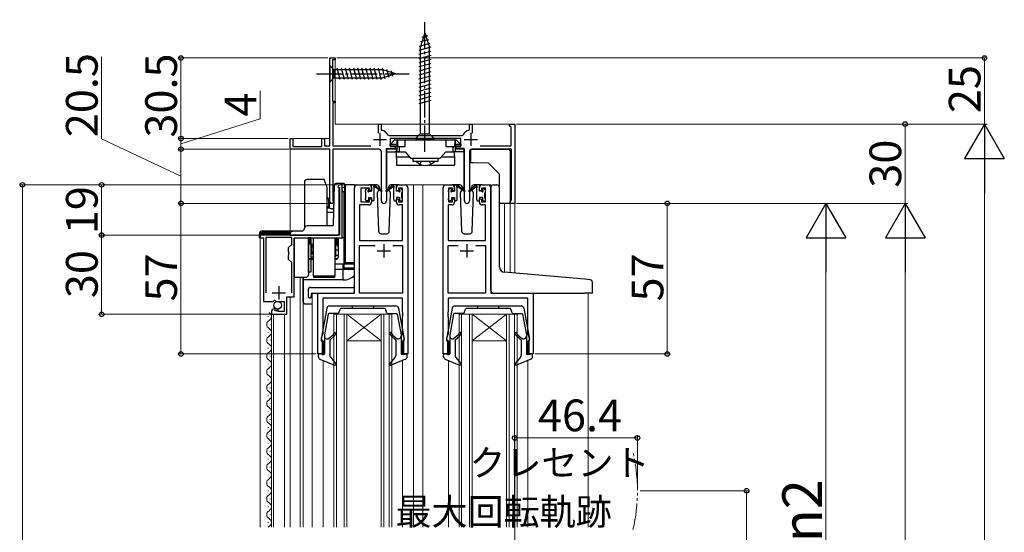
# Model space of a CAD drawing. Extents: x 0 to 1400, y 0 to 2101.
# Drawn here: x 688 to 1060, y 1343 to 1537 of the extents above; entities that cross this region are included whole.
import ezdxf

# ---------------------------------------------------------------- set-up
doc = ezdxf.new("R2010")
doc.units = 0
for name, pattern in [('YCENTER_1', [13, 10, -1, 1, -1]), ('YDIVIDE_1', [15, 10, -1, 1, -1, 1, -1]), ('YHIDDEN_1', [4, 3, -1])]:
    doc.linetypes.add(name, pattern=pattern)
for name, color, linetype, lineweight in [('YKK_11', 7, 'CONTINUOUS', 30), ('YKK_12', 2, 'CONTINUOUS', 13), ('YKK_13', 4, 'CONTINUOUS', 30), ('YKK_D', 6, 'CONTINUOUS', 13)]:
    doc.layers.add(name, color=color, linetype=linetype, lineweight=lineweight)
doc.styles.add('text-b', font='txt')

msp = doc.modelspace()

# ---------------------------------------------------------------- linework, layer by layer
at = {"layer": 'YKK_11', "linetype": 'ByBlock', "lineweight": -2, "ltscale": 0.5}
for p, q in [((805.06, 1489.1), (805.06, 1522.4)), ((805.06, 1522.4), (807.06, 1522.4)), ((807.06, 1521.7), (806.06, 1521.7)), ((806.06, 1521.7), (806.06, 1506.1)), ((807.06, 1522.4), (807.06, 1521.7)), ((806.06, 1506.1), (807.06, 1506.1)), ((807.06, 1505.4), (806.26, 1505.4)), ((806.26, 1505.4), (806.26, 1489.1)), ((807.06, 1506.1), (807.06, 1505.4)), ((823.56, 1493.99), (823.56, 1497.4)), ((823.56, 1497.4), (824.56, 1497.4)), ((824.56, 1497.4), (824.56, 1495.31)), ((824.56, 1495.31), (824.79, 1495.02)), ((857.72, 1495.02), (857.96, 1495.31)), ((857.96, 1495.31), (857.96, 1497.4)), ((857.96, 1497.4), (858.96, 1497.4)), ((858.96, 1497.4), (858.96, 1493.99)), ((873.06, 1496.8), (873.06, 1497.4)), ((873.06, 1497.4), (875.06, 1497.4)), ((873.36, 1496.5), (873.06, 1496.8)), ((873.66, 1496.2), (873.36, 1496.5)), ((873.66, 1489.1), (873.66, 1496.2)), ((875.06, 1497.4), (875.06, 1467.4)), ((790.06, 1487.9), (790.06, 1491.9)), ((790.06, 1491.9), (791.06, 1491.9)), ((791.06, 1491.9), (791.06, 1488.9)), ((802.06, 1488.9), (802.06, 1491.9)), ((802.06, 1491.9), (803.06, 1491.9)), ((803.06, 1491.9), (803.06, 1489.1)), ((827.14, 1493.25), (827.4, 1493.1)), ((827.4, 1493.1), (855.11, 1493.1)), ((854.66, 1491.9), (827.86, 1491.9)), ((827.86, 1491.9), (827.86, 1488.9)), ((854.66, 1488.9), (854.66, 1491.9)), ((855.11, 1493.1), (855.37, 1493.25)), ((805.06, 1487.9), (790.06, 1487.9)), ((791.06, 1488.9), (802.06, 1488.9)), ((803.06, 1489.1), (805.06, 1489.1)), ((805.06, 1468.1), (805.06, 1487.9)), ((806.26, 1489.1), (820.55, 1489.1)), ((823.61, 1487.9), (806.26, 1487.9)), ((806.26, 1487.9), (806.26, 1468.7)), ((824.61, 1468.35), (824.61, 1486.9)), ((829.86, 1487.9), (826.51, 1487.9)), ((826.51, 1487.9), (826.51, 1468.35)), ((827.86, 1488.9), (829.86, 1488.9)), ((829.86, 1488.9), (829.86, 1487.9)), ((852.66, 1487.9), (852.66, 1488.9)), ((852.66, 1488.9), (854.66, 1488.9)), ((856.01, 1487.9), (852.66, 1487.9)), ((856.01, 1468.35), (856.01, 1487.9)), ((857.91, 1486.9), (857.91, 1468.35)), ((873.86, 1487.9), (858.91, 1487.9)), ((861.97, 1489.1), (873.66, 1489.1)), ((873.86, 1468.69), (873.86, 1487.9)), ((808.16, 1473.6), (808.36, 1473.4)), ((808.36, 1473.4), (808.76, 1473.4)), ((808.76, 1473.4), (808.76, 1455.4)), ((809.76, 1474.4), (808.96, 1474.4)), ((809.76, 1454.4), (809.76, 1474.4)), ((814.36, 1433.4), (814.36, 1473.4)), ((815.36, 1474.4), (819.86, 1474.4)), ((820.06, 1473.2), (816.76, 1473.2)), ((816.76, 1473.2), (816.76, 1468)), ((820.06, 1472.1), (820.06, 1473.2)), ((820.86, 1472.1), (820.06, 1472.1)), ((820.86, 1473.4), (820.86, 1472.1)), ((830.26, 1472.1), (830.26, 1473.4)), ((831.06, 1472.1), (830.26, 1472.1)), ((832.56, 1473.2), (831.06, 1473.2)), ((831.06, 1473.2), (831.06, 1472.1)), ((831.26, 1474.4), (833.56, 1474.4)), ((832.56, 1468), (832.56, 1473.2)), ((834.56, 1473.4), (834.56, 1410.4)), ((847.96, 1410.4), (847.96, 1473.4)), ((848.96, 1474.4), (851.26, 1474.4)), ((851.46, 1473.2), (849.96, 1473.2)), ((849.96, 1473.2), (849.96, 1468)), ((851.46, 1472.1), (851.46, 1473.2)), ((852.26, 1472.1), (851.46, 1472.1)), ((852.26, 1473.4), (852.26, 1472.1)), ((861.66, 1472.1), (861.66, 1473.4)), ((862.46, 1472.1), (861.66, 1472.1)), ((863.96, 1473.2), (862.46, 1473.2)), ((862.46, 1473.2), (862.46, 1472.1)), ((862.66, 1474.4), (864.96, 1474.4)), ((863.96, 1468), (863.96, 1473.2)), ((865.96, 1473.4), (865.96, 1433.4)), ((806.26, 1468.7), (806.32, 1468.52)), ((816.76, 1468), (820.06, 1468)), ((820.06, 1468), (820.06, 1469.1)), ((820.06, 1469.1), (820.86, 1469.1)), ((820.86, 1469.1), (820.86, 1467.8)), ((830.26, 1467.8), (830.26, 1469.1)), ((830.26, 1469.1), (831.06, 1469.1)), ((831.06, 1469.1), (831.06, 1468)), ((831.06, 1468), (832.56, 1468)), ((849.96, 1468), (851.46, 1468)), ((851.46, 1468), (851.46, 1469.1)), ((851.46, 1469.1), (852.26, 1469.1)), ((852.26, 1469.1), (852.26, 1467.8)), ((861.66, 1467.8), (861.66, 1469.1)), ((861.66, 1469.1), (862.46, 1469.1)), ((862.46, 1469.1), (862.46, 1468)), ((862.46, 1468), (863.96, 1468)), ((873.36, 1468.1), (873.61, 1468.39)), ((873.36, 1467.4), (873.36, 1468.1)), ((873.61, 1468.39), (873.86, 1468.69)), ((819.86, 1466.8), (816.29, 1466.8)), ((816.29, 1466.8), (816.29, 1453.4)), ((832.63, 1466.8), (831.26, 1466.8)), ((832.63, 1453.4), (832.63, 1466.8)), ((851.26, 1466.8), (849.89, 1466.8)), ((849.89, 1466.8), (849.89, 1453.4)), ((864.03, 1466.8), (862.66, 1466.8)), ((864.03, 1453.4), (864.03, 1466.8)), ((875.06, 1467.4), (873.36, 1467.4)), ((808.76, 1455.4), (778.76, 1455.4)), ((778.76, 1455.4), (778.76, 1454.4)), ((778.76, 1454.4), (779.96, 1454.4)), ((779.96, 1454.4), (779.96, 1430.3)), ((790.66, 1454.5), (780.86, 1454.5)), ((780.86, 1454.5), (780.86, 1433.5)), ((790.66, 1451.85), (790.66, 1454.5)), ((791.56, 1432), (791.56, 1454.4)), ((791.56, 1454.4), (809.76, 1454.4)), ((816.29, 1453.4), (832.63, 1453.4)), ((849.89, 1453.4), (864.03, 1453.4)), ((789.46, 1450.65), (790.66, 1451.85)), ((789.46, 1449.07), (789.46, 1450.65)), ((789.6, 1448.87), (789.46, 1449.07)), ((816.29, 1433.4), (816.29, 1451.47)), ((816.29, 1451.47), (822.21, 1451.47)), ((828.91, 1451.47), (832.63, 1451.47)), ((832.63, 1451.47), (832.63, 1433.4)), ((849.89, 1433.4), (849.89, 1451.47)), ((849.89, 1451.47), (853.61, 1451.47)), ((860.31, 1451.47), (864.03, 1451.47)), ((864.03, 1451.47), (864.03, 1433.4)), ((789.46, 1447.72), (789.6, 1447.92)), ((789.46, 1446.15), (789.46, 1447.72)), ((790.66, 1444.95), (789.46, 1446.15)), ((789.6, 1447.92), (789.6, 1448.87)), ((790.66, 1433.5), (790.66, 1444.95)), ((783.59, 1430.3), (784.13, 1430.75)), ((784.13, 1430.75), (784.46, 1430.6)), ((784.46, 1430.6), (784.76, 1430.3)), ((788.86, 1425.4), (788.86, 1432)), ((788.86, 1432), (791.56, 1432)), ((800.56, 1410.4), (800.56, 1433.4)), ((800.56, 1433.4), (814.36, 1433.4)), ((832.63, 1431.47), (802.49, 1431.47)), ((802.49, 1431.47), (802.49, 1418.13)), ((832.63, 1433.4), (816.29, 1433.4)), ((832.63, 1426.35), (832.63, 1431.47)), ((864.03, 1433.4), (849.89, 1433.4)), ((880.03, 1431.47), (849.89, 1431.47)), ((849.89, 1431.47), (849.89, 1426.35)), ((865.96, 1433.4), (881.96, 1433.4)), ((880.03, 1418.13), (880.03, 1431.47)), ((881.96, 1433.4), (881.96, 1410.4)), ((779.96, 1430.3), (783.59, 1430.3)), ((784.35, 1427.24), (784.14, 1427.49)), ((784.26, 1426.92), (784.35, 1427.24)), ((784.73, 1426.65), (784.26, 1426.92)), ((785.31, 1427.23), (784.73, 1426.65)), ((784.76, 1430.3), (787.76, 1430.3)), ((785.56, 1427.13), (785.31, 1427.23)), ((785.56, 1426.5), (785.56, 1427.13)), ((787.76, 1430.3), (787.76, 1426.5)), ((782.96, 1426.2), (782.96, 1425.4)), ((782.96, 1425.4), (788.86, 1425.4)), ((787.76, 1426.5), (785.56, 1426.5)), ((832.75, 1426.17), (832.63, 1426.35)), ((832.63, 1425.44), (832.75, 1425.62)), ((832.63, 1425.35), (832.63, 1425.44)), ((832.75, 1425.17), (832.63, 1425.35)), ((832.63, 1424.44), (832.75, 1424.62)), ((832.63, 1418.13), (832.63, 1424.44)), ((832.75, 1425.62), (832.75, 1426.17)), ((832.75, 1424.62), (832.75, 1425.17)), ((849.89, 1426.35), (849.77, 1426.17)), ((849.77, 1426.17), (849.77, 1425.62)), ((849.77, 1425.62), (849.89, 1425.44)), ((849.89, 1425.35), (849.77, 1425.17)), ((849.77, 1425.17), (849.77, 1424.62)), ((849.77, 1424.62), (849.89, 1424.44)), ((849.89, 1425.44), (849.89, 1425.35)), ((849.89, 1424.44), (849.89, 1418.13)), ((802.49, 1418.13), (801.86, 1416.4)), ((801.86, 1416.4), (801.86, 1415.4)), ((833.26, 1416.4), (832.63, 1418.13)), ((833.26, 1415.4), (833.26, 1416.4)), ((849.89, 1418.13), (849.26, 1416.4)), ((849.26, 1416.4), (849.26, 1415.4)), ((880.66, 1416.4), (880.03, 1418.13)), ((880.66, 1415.4), (880.66, 1416.4)), ((801.86, 1415.4), (802.56, 1415.4)), ((802.56, 1415.4), (802.56, 1410.4)), ((832.56, 1410.4), (832.56, 1415.4)), ((832.56, 1415.4), (833.26, 1415.4)), ((849.26, 1415.4), (849.96, 1415.4)), ((849.96, 1415.4), (849.96, 1410.4)), ((879.96, 1410.4), (879.96, 1415.4)), ((879.96, 1415.4), (880.66, 1415.4)), ((802.56, 1410.4), (800.56, 1410.4)), ((834.56, 1410.4), (832.56, 1410.4)), ((849.96, 1410.4), (847.96, 1410.4)), ((881.96, 1410.4), (879.96, 1410.4))]:
    msp.add_line(p, q, dxfattribs=at)
at = {"layer": 'YKK_11', "ltscale": 0.5}
for p, q in [((824.06, 1494.1), (824.06, 1489.1)), ((858.46, 1494.1), (858.46, 1489.1)), ((821.56, 1491.6), (826.56, 1491.6)), ((855.96, 1491.6), (860.96, 1491.6)), ((823.06, 1449.4), (828.06, 1449.4)), ((825.56, 1451.9), (825.56, 1446.9)), ((854.46, 1449.4), (859.46, 1449.4)), ((856.96, 1451.9), (856.96, 1446.9)), ((785.76, 1436), (785.76, 1431)), ((783.26, 1433.5), (788.26, 1433.5))]:
    msp.add_line(p, q, dxfattribs=at)
at = {"layer": 'YKK_11', "linetype": 'ByBlock', "lineweight": -2, "ltscale": 0.5}
for centre, radius, start, end in [((824.06, 1491.6), 3.5, 28.2737, 77.8468), ((858.46, 1491.6), 3.5, 102.1532, 151.7263), ((823.61, 1486.9), 1, 0, 90), ((858.91, 1486.9), 1, 90, 180), ((808.96, 1473.6), 0.8, 90, 180), ((815.36, 1473.4), 1, 90, 180), ((819.86, 1473.4), 1, 0, 90), ((831.26, 1473.4), 1, 90, 180), ((833.56, 1473.4), 1, 0, 90), ((848.96, 1473.4), 1, 90, 180), ((851.26, 1473.4), 1, 0, 90), ((862.66, 1473.4), 1, 90, 180), ((864.96, 1473.4), 1, 0, 90), ((805.76, 1468.1), 0.7, 180, 36.8699), ((819.86, 1467.8), 1, 270, 360), ((825.56, 1468.35), 0.95, 180, 0), ((831.26, 1467.8), 1, 180, 270), ((851.26, 1467.8), 1, 270, 360), ((856.96, 1468.35), 0.95, 180, 0), ((862.66, 1467.8), 1, 180, 270), ((784.26, 1426.2), 1.3, 95.2159, 180)]:
    msp.add_arc(centre, radius, start, end, dxfattribs=at)
at = {"layer": 'YKK_12'}
for p, q in [((805.06, 1522.4), (807.06, 1522.4)), ((805.06, 1522.4), (805.06, 1491.9)), ((807.06, 1522.4), (807.06, 1497.4)), ((807.06, 1497.4), (875.06, 1497.4)), ((875.06, 1497.4), (875.06, 1440.97)), ((790.06, 1491.9), (805.06, 1491.9)), ((790.06, 1456.89), (790.06, 1491.9)), ((814.36, 1433.4), (814.36, 1474.4)), ((817.56, 1474.4), (814.36, 1474.4)), ((832.41, 1474.4), (848.96, 1474.4)), ((840.26, 1474.4), (833.56, 1474.4)), ((836.76, 1344.9), (836.76, 1474.4)), ((840.26, 1474.4), (840.26, 1344.9)), ((840.26, 1474.4), (848.96, 1474.4)), ((864.96, 1474.4), (865.96, 1474.4)), ((865.96, 1474.4), (865.96, 1473.4)), ((871.16, 1467.4), (875.06, 1467.4)), ((871.16, 1467.4), (871.16, 1441.31)), ((873.36, 1467.4), (873.36, 1441.12)), ((778.76, 1344.9), (778.76, 1454.4)), ((793.86, 1344.9), (793.86, 1439.4)), ((795.06, 1439.4), (795.06, 1344.9)), ((790.06, 1344.9), (790.06, 1432)), ((798.36, 1433.4), (798.36, 1344.9)), ((814.36, 1433.4), (798.36, 1433.4)), ((902.76, 1433.4), (902.76, 1344.9)), ((781.7, 1424.49), (781.7, 1424.69)), ((782.96, 1344.9), (782.96, 1425.89)), ((783.76, 1344.9), (783.76, 1425.4)), ((787.96, 1344.9), (787.96, 1425.4)), ((806.56, 1425.4), (811.56, 1425.4)), ((806.56, 1425.4), (806.56, 1344.9)), ((807.56, 1425.4), (807.56, 1344.9)), ((810.56, 1425.4), (810.56, 1344.9)), ((811.56, 1425.4), (824.56, 1425.4)), ((811.56, 1425.4), (824.56, 1415.4)), ((824.56, 1425.4), (811.56, 1415.4)), ((811.56, 1425.4), (811.56, 1344.9)), ((824.56, 1425.4), (828.56, 1425.4)), ((824.56, 1425.4), (824.56, 1344.9)), ((825.56, 1425.4), (825.56, 1344.9)), ((827.56, 1425.4), (827.56, 1344.9)), ((828.56, 1425.4), (828.56, 1344.9)), ((853.96, 1425.4), (858.96, 1425.4)), ((853.96, 1425.4), (853.96, 1344.9)), ((854.96, 1425.4), (854.96, 1344.9)), ((857.96, 1425.4), (857.96, 1344.9)), ((858.96, 1425.4), (871.96, 1425.4)), ((858.96, 1425.4), (871.96, 1415.4)), ((871.96, 1425.4), (858.96, 1415.4)), ((858.96, 1425.4), (858.96, 1344.9)), ((871.96, 1425.4), (875.96, 1425.4)), ((871.96, 1425.4), (871.96, 1344.9)), ((872.96, 1425.4), (872.96, 1344.9)), ((874.96, 1425.4), (874.96, 1344.9)), ((875.96, 1425.4), (875.96, 1344.9)), ((782.46, 1421.49), (782.46, 1421.69)), ((781.7, 1418.49), (781.7, 1418.69)), ((782.46, 1415.49), (782.46, 1415.69)), ((781.7, 1412.49), (781.7, 1412.69)), ((811.56, 1415.4), (824.56, 1415.4)), ((858.96, 1415.4), (871.96, 1415.4)), ((782.46, 1409.49), (782.46, 1409.69)), ((781.7, 1406.49), (781.7, 1406.69)), ((802.56, 1407.94), (802.56, 1344.9)), ((832.56, 1407.94), (832.56, 1344.9)), ((849.96, 1407.94), (849.96, 1344.9)), ((879.96, 1407.94), (879.96, 1344.9)), ((781.7, 1400.49), (781.7, 1400.69)), ((782.46, 1403.49), (782.46, 1403.69)), ((782.46, 1397.49), (782.46, 1397.69)), ((781.7, 1394.49), (781.7, 1394.69)), ((782.46, 1391.49), (782.46, 1391.69)), ((781.7, 1388.49), (781.7, 1388.69)), ((781.7, 1382.49), (781.7, 1382.69)), ((782.46, 1385.49), (782.46, 1385.69)), ((782.46, 1379.49), (782.46, 1379.69)), ((781.7, 1376.49), (781.7, 1376.69)), ((782.46, 1373.49), (782.46, 1373.69)), ((781.7, 1370.49), (781.7, 1370.69)), ((782.46, 1367.49), (782.46, 1367.69)), ((781.7, 1364.49), (781.7, 1364.69)), ((782.46, 1361.49), (782.46, 1361.69)), ((781.7, 1358.49), (781.7, 1358.69)), ((781.7, 1352.49), (781.7, 1352.69)), ((782.46, 1355.49), (782.46, 1355.69)), ((782.46, 1349.49), (782.46, 1349.69)), ((781.7, 1346.49), (781.7, 1346.69))]:
    msp.add_line(p, q, dxfattribs=at)
for centre, start, end in [((782.92, 1421.59), 119.2025, 240.7975), ((781.24, 1424.59), 299.2025, 60.7975), ((781.24, 1418.59), 299.2025, 60.7975), ((782.92, 1415.59), 119.2025, 240.7975), ((781.24, 1412.59), 299.2025, 60.7975), ((782.92, 1409.59), 119.2025, 240.7975), ((781.24, 1406.59), 299.2025, 60.7975), ((782.92, 1403.59), 119.2025, 240.7975), ((781.24, 1400.59), 299.2025, 60.7975), ((782.92, 1397.59), 119.2025, 240.7975), ((781.24, 1394.59), 299.2025, 60.7975), ((782.92, 1391.59), 119.2025, 240.7975), ((781.24, 1388.59), 299.2025, 60.7975), ((782.92, 1385.59), 119.2025, 240.7975), ((781.24, 1382.59), 299.2025, 60.7975), ((782.92, 1379.59), 119.2025, 240.7975), ((782.92, 1373.59), 119.2025, 240.7975), ((781.24, 1376.59), 299.2025, 60.7975), ((781.24, 1370.59), 299.2025, 60.7975), ((782.92, 1367.59), 119.2025, 240.7975), ((781.24, 1364.59), 299.2025, 60.7975), ((782.92, 1361.59), 119.2025, 240.7975), ((781.24, 1358.59), 299.2025, 60.7975), ((782.92, 1355.59), 119.2025, 240.7975), ((781.24, 1352.59), 299.2025, 60.7975), ((782.92, 1349.59), 119.2025, 240.7975), ((782.92, 1343.59), 119.2025, 130.6102), ((781.24, 1346.59), 299.2025, 60.7975)]:
    msp.add_arc(centre, 1.72, start, end, dxfattribs=at)
at = {"layer": 'YKK_12', "linetype": 'YDIVIDE_1'}
msp.add_arc((856.46, 1358.64), 65, 346.9232, 13.0768, dxfattribs=at)
at = {"layer": 'YKK_13', "linetype": 'YCENTER_1'}
for p, q in [((841.06, 1486.9), (841.06, 1536.9)), ((800.06, 1516.4), (835.06, 1516.4))]:
    msp.add_line(p, q, dxfattribs=at)
at = {"layer": 'YKK_13'}
for p, q in [((841.06, 1531.9), (839.31, 1526.34)), ((841.06, 1531.9), (842.81, 1526.34)), ((842.9, 1527.88), (838.88, 1526.81)), ((842.45, 1529.32), (839.41, 1528.5)), ((842, 1530.75), (839.95, 1530.2)), ((843.35, 1526.45), (838.76, 1525.22)), ((843.36, 1524.9), (838.76, 1523.67)), ((839.31, 1526.34), (839.31, 1493.65)), ((842.81, 1493.65), (842.81, 1526.34)), ((843.36, 1523.35), (838.76, 1522.12)), ((843.36, 1521.8), (838.76, 1520.56)), ((843.36, 1520.24), (838.76, 1519.01)), ((805.06, 1519.5), (805.06, 1513.3)), ((805.06, 1519.5), (806.61, 1517.95)), ((825.14, 1517.95), (806.61, 1517.95)), ((806.61, 1517.95), (806.61, 1514.85)), ((809.03, 1514.3), (807.91, 1518.5)), ((810.59, 1514.3), (809.46, 1518.5)), ((812.14, 1514.3), (811.01, 1518.5)), ((813.69, 1514.3), (812.57, 1518.5)), ((815.25, 1514.3), (814.12, 1518.5)), ((816.8, 1514.3), (815.67, 1518.5)), ((818.35, 1514.3), (817.23, 1518.5)), ((819.9, 1514.3), (818.78, 1518.5)), ((821.46, 1514.3), (820.33, 1518.5)), ((823.01, 1514.3), (821.88, 1518.5)), ((824.56, 1514.3), (823.44, 1518.5)), ((826.05, 1514.55), (824.99, 1518.5)), ((830.06, 1516.4), (825.14, 1517.95)), ((830.06, 1516.4), (825.14, 1514.85)), ((827.48, 1515.01), (826.66, 1518.04)), ((828.91, 1515.46), (828.36, 1517.51)), ((843.36, 1518.69), (838.76, 1517.46)), ((843.36, 1517.14), (838.76, 1515.9)), ((805.06, 1513.3), (806.61, 1514.85)), ((806.61, 1514.85), (825.14, 1514.85)), ((843.36, 1515.58), (838.76, 1514.35)), ((843.36, 1514.03), (838.76, 1512.8)), ((843.36, 1512.48), (838.76, 1511.25)), ((843.36, 1510.93), (838.76, 1509.69)), ((843.36, 1509.37), (838.76, 1508.14)), ((843.36, 1507.82), (838.76, 1506.59)), ((843.36, 1506.27), (838.76, 1505.03)), ((827.86, 1489.7), (829.47, 1491.31)), ((829.68, 1491.4), (830.86, 1491.4)), ((830.56, 1490.99), (830.56, 1491.1)), ((830.56, 1486.9), (830.56, 1490.99)), ((830.67, 1491.06), (830.68, 1488.9)), ((830.86, 1491.4), (852.26, 1491.4)), ((833.54, 1488.9), (833.55, 1491.1)), ((833.55, 1490.52), (833.55, 1490.63)), ((837.56, 1491.9), (839.31, 1493.65)), ((837.56, 1491.9), (844.56, 1491.9)), ((839.31, 1493.65), (842.81, 1493.65)), ((844.56, 1491.9), (842.81, 1493.65)), ((848.96, 1491.1), (848.98, 1488.9)), ((848.96, 1490.63), (848.96, 1490.52)), ((852.26, 1491.4), (852.83, 1491.4)), ((852.44, 1488.9), (852.45, 1491.06)), ((852.56, 1491.1), (852.56, 1490.99)), ((852.56, 1490.99), (852.56, 1486.9)), ((853.05, 1491.31), (854.66, 1489.7)), ((826.56, 1488.2), (830.26, 1488.2)), ((826.56, 1486.9), (826.56, 1488.2)), ((826.56, 1486.9), (830.26, 1486.9)), ((826.56, 1473.9), (826.56, 1486.9)), ((830.56, 1489.7), (827.86, 1489.7)), ((827.86, 1489.2), (827.86, 1489.7)), ((827.86, 1489.7), (827.86, 1489.7)), ((827.86, 1489.7), (827.86, 1489.7)), ((827.86, 1489.2), (830.56, 1489.2)), ((827.86, 1489.2), (827.86, 1489.2)), ((827.86, 1489.2), (827.86, 1489.2)), ((828.16, 1488.9), (827.86, 1489.2)), ((830.56, 1488.9), (828.16, 1488.9)), ((828.16, 1488.9), (828.16, 1488.9)), ((829.96, 1488.2), (829.96, 1488.9)), ((830.26, 1486.9), (829.96, 1486.9)), ((830.26, 1485.4), (830.26, 1488.2)), ((830.56, 1486.9), (830.26, 1486.9)), ((830.26, 1486.9), (833.56, 1486.9)), ((831.36, 1486.9), (830.56, 1486.9)), ((830.68, 1488.9), (831.36, 1488.9)), ((831.36, 1488.9), (831.36, 1486.9)), ((831.36, 1488.9), (833.54, 1488.9)), ((831.36, 1486.9), (833.56, 1486.9)), ((833.56, 1486.9), (835.51, 1484.57)), ((847.01, 1484.57), (848.96, 1486.9)), ((848.96, 1486.9), (851.76, 1486.9)), ((848.96, 1486.9), (852.26, 1486.9)), ((848.98, 1488.9), (851.76, 1488.9)), ((851.76, 1486.9), (851.76, 1488.9)), ((851.76, 1488.9), (852.44, 1488.9)), ((852.56, 1486.9), (851.76, 1486.9)), ((852.26, 1485.4), (852.26, 1486.9)), ((855.96, 1486.9), (852.26, 1486.9)), ((854.65, 1489.7), (852.56, 1489.7)), ((852.56, 1489.2), (854.65, 1489.2)), ((854.36, 1488.9), (852.56, 1488.9)), ((855.96, 1488.2), (852.56, 1488.2)), ((854.66, 1489.2), (854.36, 1488.9)), ((854.36, 1488.9), (854.36, 1488.9)), ((854.65, 1489.7), (854.66, 1489.7)), ((854.65, 1489.2), (854.66, 1489.2)), ((854.66, 1489.7), (854.66, 1489.7)), ((854.66, 1489.7), (854.66, 1489.2)), ((854.66, 1489.2), (854.66, 1489.2)), ((855.96, 1486.9), (855.96, 1488.2)), ((855.96, 1473.9), (855.96, 1486.9)), ((858.26, 1487.4), (858.26, 1483.2)), ((858.76, 1487.9), (872.76, 1487.9)), ((873.26, 1487.4), (873.26, 1467.9)), ((830.26, 1484.9), (830.26, 1485.4)), ((835.24, 1484.9), (830.26, 1484.9)), ((830.26, 1484.44), (830.26, 1484.9)), ((830.26, 1484.44), (830.26, 1481.9)), ((846.63, 1484.4), (835.89, 1484.4)), ((836.56, 1484.4), (836.56, 1484.19)), ((836.56, 1483.2), (836.56, 1484.19)), ((845.96, 1483.2), (836.56, 1483.2)), ((845.96, 1484.4), (845.96, 1484.19)), ((845.96, 1484.19), (845.96, 1483.2)), ((852.26, 1484.9), (847.28, 1484.9)), ((852.26, 1485.4), (852.26, 1484.9)), ((852.26, 1484.9), (852.26, 1484.44)), ((852.26, 1484.44), (852.26, 1481.9)), ((858.26, 1482.7), (858.26, 1483.2)), ((859.26, 1482.7), (858.26, 1482.7)), ((865.16, 1482.59), (859.26, 1482.7)), ((869.26, 1478.5), (865.16, 1482.59)), ((830.26, 1481.9), (839.93, 1481.9)), ((842.59, 1481.9), (852.26, 1481.9)), ((795.46, 1475.4), (795.46, 1457.9)), ((802.97, 1476.4), (796.46, 1476.4)), ((803.33, 1475.4), (802.97, 1476.4)), ((804.06, 1473.4), (803.33, 1475.4)), ((869.26, 1467.9), (869.26, 1478.5)), ((804.06, 1458.9), (804.06, 1473.4)), ((806.47, 1459.38), (806.84, 1474.41)), ((807.62, 1474.9), (807.34, 1474.9)), ((807.58, 1474.9), (807.34, 1474.9)), ((810.26, 1474.9), (807.62, 1474.9)), ((808.56, 1455.9), (808.56, 1473.4)), ((809.23, 1474.4), (809.26, 1474.4)), ((809.76, 1473.4), (810.26, 1473.4)), ((809.76, 1472.4), (809.76, 1473.4)), ((809.76, 1472.4), (809.76, 1471.9)), ((809.76, 1471.9), (810.26, 1471.9)), ((809.76, 1454.4), (809.76, 1471.89)), ((810.56, 1442.9), (810.56, 1472)), ((810.56, 1471.99), (810.56, 1454.4)), ((810.76, 1473.9), (810.76, 1474.4)), ((814.36, 1474.4), (810.76, 1474.4)), ((811.06, 1474.4), (810.76, 1474.39)), ((810.76, 1472.4), (810.76, 1473.9)), ((814.36, 1474.4), (811.06, 1474.4)), ((811.06, 1444.9), (811.06, 1474.4)), ((818.56, 1471.7), (818.56, 1472.3)), ((818.65, 1472.51), (819.15, 1473.01)), ((818.76, 1469.4), (818.76, 1471.5)), ((819.66, 1472.8), (819.66, 1472.46)), ((822.84, 1474.4), (819.86, 1474.4)), ((820.12, 1472), (820.86, 1472)), ((820.86, 1472), (820.86, 1474.1)), ((821.16, 1474.4), (821.95, 1474.4)), ((821.86, 1473.9), (821.86, 1474.4)), ((821.86, 1468.7), (821.86, 1473.3)), ((822.14, 1474.32), (824.57, 1472.28)), ((824.54, 1471.93), (822.15, 1473.63)), ((823.66, 1472.55), (823.01, 1471.43)), ((823.01, 1471.43), (823.52, 1456.86)), ((823.84, 1473.43), (823.86, 1472.9)), ((823.86, 1472.9), (823.85, 1472.88)), ((828.97, 1474.32), (826.54, 1472.28)), ((826.56, 1472.9), (826.56, 1473.9)), ((826.57, 1471.93), (828.96, 1473.63)), ((827.25, 1472.9), (827.27, 1473.43)), ((827.26, 1472.88), (827.25, 1472.9)), ((828.1, 1471.43), (827.45, 1472.55)), ((827.59, 1456.86), (828.1, 1471.43)), ((831.26, 1474.4), (828.27, 1474.4)), ((829.96, 1474.4), (829.17, 1474.4)), ((829.26, 1473.9), (829.26, 1474.4)), ((829.26, 1468.7), (829.26, 1473.3)), ((830.26, 1472), (830.26, 1474.1)), ((831, 1472), (830.26, 1472)), ((831.46, 1472.8), (831.46, 1472.46)), ((832.47, 1472.51), (831.97, 1473.01)), ((832.36, 1469.4), (832.36, 1471.5)), ((832.56, 1471.7), (832.56, 1472.3)), ((849.96, 1471.7), (849.96, 1472.3)), ((850.05, 1472.51), (850.55, 1473.01)), ((850.16, 1469.4), (850.16, 1471.5)), ((851.06, 1472.8), (851.06, 1472.46)), ((854.24, 1474.4), (851.26, 1474.4)), ((851.52, 1472), (852.26, 1472)), ((852.26, 1472), (852.26, 1474.1)), ((852.56, 1474.4), (853.35, 1474.4)), ((853.26, 1473.9), (853.26, 1474.4)), ((853.26, 1468.7), (853.26, 1473.3)), ((853.54, 1474.32), (855.97, 1472.28)), ((855.94, 1471.93), (853.55, 1473.63)), ((855.06, 1472.55), (854.41, 1471.43)), ((854.41, 1471.43), (854.92, 1456.86)), ((855.24, 1473.43), (855.26, 1472.9)), ((855.26, 1472.9), (855.25, 1472.88)), ((855.96, 1472.9), (855.96, 1473.9)), ((856.01, 1474.4), (856.01, 1474.4)), ((860.37, 1474.32), (857.94, 1472.28)), ((857.97, 1471.93), (860.36, 1473.63)), ((858.65, 1472.9), (858.67, 1473.43)), ((858.66, 1472.88), (858.65, 1472.9)), ((859.5, 1471.43), (858.85, 1472.55)), ((858.99, 1456.86), (859.5, 1471.43)), ((862.66, 1474.4), (859.67, 1474.4)), ((861.36, 1474.4), (860.57, 1474.4)), ((860.66, 1473.9), (860.66, 1474.4)), ((860.66, 1468.7), (860.66, 1473.3)), ((861.66, 1472), (861.66, 1474.1)), ((862.4, 1472), (861.66, 1472)), ((862.86, 1472.8), (862.86, 1472.46)), ((863.87, 1472.51), (863.37, 1473.01)), ((863.76, 1469.4), (863.76, 1471.5)), ((863.96, 1471.7), (863.96, 1472.3)), ((865.96, 1441.76), (865.96, 1473.4)), ((866.96, 1474.4), (868.26, 1474.4)), ((869.26, 1443.31), (869.26, 1473.4)), ((804.06, 1469.55), (804.71, 1468.9)), ((804.71, 1467.9), (804.71, 1468.9)), ((804.71, 1466.26), (804.71, 1467.9)), ((804.71, 1467.7), (804.97, 1467.7)), ((804.97, 1466.32), (804.97, 1467.7)), ((818.56, 1468.7), (818.56, 1469.2)), ((819.36, 1468.4), (818.86, 1468.4)), ((819.66, 1469.6), (819.66, 1468.7)), ((819.66, 1469.6), (820.86, 1469.6)), ((820.86, 1469.6), (820.86, 1468.7)), ((821.56, 1468.4), (821.16, 1468.4)), ((829.56, 1468.4), (829.96, 1468.4)), ((831.46, 1469.6), (830.26, 1469.6)), ((830.26, 1469.6), (830.26, 1468.7)), ((831.46, 1469.6), (831.46, 1468.7)), ((831.76, 1468.4), (832.26, 1468.4)), ((832.56, 1468.7), (832.56, 1469.2)), ((849.96, 1468.7), (849.96, 1469.2)), ((850.76, 1468.4), (850.26, 1468.4)), ((851.06, 1469.6), (851.06, 1468.7)), ((851.06, 1469.6), (852.26, 1469.6)), ((852.26, 1469.6), (852.26, 1468.7)), ((852.96, 1468.4), (852.56, 1468.4)), ((860.96, 1468.4), (861.36, 1468.4)), ((862.86, 1469.6), (861.66, 1469.6)), ((861.66, 1469.6), (861.66, 1468.7)), ((862.86, 1469.6), (862.86, 1468.7)), ((863.16, 1468.4), (863.66, 1468.4)), ((863.96, 1468.7), (863.96, 1469.2)), ((804.06, 1465.89), (804.71, 1466.26)), ((804.06, 1465.68), (804.97, 1465.68)), ((804.06, 1464.08), (806.59, 1464.08)), ((804.97, 1465.68), (804.97, 1466.32)), ((870.44, 1467.4), (869.76, 1467.4)), ((872.76, 1467.4), (870.44, 1467.4)), ((779.46, 1456.9), (791.06, 1456.9)), ((791.06, 1456.89), (779.46, 1456.9)), ((779.46, 1456.9), (779.46, 1456.4)), ((794.46, 1456.9), (791.06, 1456.9)), ((806.03, 1458.9), (796.46, 1458.9)), ((804.06, 1459.04), (806.11, 1459.04)), ((778.46, 1454.4), (778.46, 1455.9)), ((778.46, 1455.9), (778.96, 1455.9)), ((778.46, 1455.9), (778.46, 1454.4)), ((778.76, 1454.4), (778.46, 1454.4)), ((778.76, 1454.4), (778.46, 1454.4)), ((790.06, 1455.9), (778.96, 1455.9)), ((779.46, 1456.4), (790.19, 1456.4)), ((790.06, 1455.9), (790.06, 1455.4)), ((790.06, 1455.4), (791.06, 1455.4)), ((791.06, 1455.4), (808.06, 1455.4)), ((791.56, 1454.1), (791.56, 1441.4)), ((796.96, 1454.4), (796.96, 1441.4)), ((797.96, 1454.4), (796.96, 1454.4)), ((796.96, 1441.4), (796.96, 1454.4)), ((797.91, 1454.4), (797.91, 1452.3)), ((797.96, 1454.4), (797.96, 1441.4)), ((798.96, 1439.9), (798.96, 1454.4)), ((806.96, 1454.4), (806.96, 1439.9)), ((807.11, 1452.8), (806.96, 1452.8)), ((807.11, 1452.8), (807.11, 1454.4)), ((807.11, 1451.32), (807.11, 1452.8)), ((807.26, 1454.4), (807.26, 1447.2)), ((807.26, 1451.3), (807.26, 1454.4)), ((807.26, 1454.4), (807.26, 1447.37)), ((807.56, 1454.4), (807.56, 1451.8)), ((808.01, 1454.4), (808.01, 1451.35)), ((808.26, 1455.44), (808.26, 1455.4)), ((808.26, 1454.4), (808.26, 1447.2)), ((810.56, 1454.4), (809.76, 1454.4)), ((810.56, 1454.4), (810.62, 1454.4)), ((810.62, 1454.4), (810.62, 1444.9)), ((824.52, 1455.9), (826.59, 1455.9)), ((855.92, 1455.9), (857.99, 1455.9)), ((797.91, 1452.3), (797.46, 1452.3)), ((798.96, 1451.8), (797.96, 1451.8)), ((798.11, 1451.8), (798.11, 1449.65)), ((798.11, 1448.87), (798.11, 1449.65)), ((807.11, 1451.32), (807.11, 1448.87)), ((807.56, 1451.8), (807.26, 1451.8)), ((807.26, 1451.3), (807.26, 1447.37)), ((808.26, 1449.7), (807.26, 1449.7)), ((807.56, 1451.8), (808.01, 1451.35)), ((797.96, 1447.2), (798.96, 1447.2)), ((798.96, 1446.2), (797.96, 1446.2)), ((806.96, 1447.2), (807.26, 1447.2)), ((807.26, 1446.2), (806.96, 1446.2)), ((807.11, 1448.53), (807.11, 1448.87)), ((808.26, 1447.7), (807.26, 1447.7)), ((810.06, 1444.4), (806.96, 1444.4)), ((810.06, 1442.4), (806.96, 1442.4)), ((814.36, 1444.4), (810.06, 1444.4)), ((810.06, 1444.4), (810.06, 1438.4)), ((814.36, 1442.4), (810.06, 1442.4)), ((810.56, 1444.9), (810.62, 1444.9)), ((814.36, 1442.9), (810.56, 1442.9)), ((810.62, 1444.9), (811.06, 1444.9)), ((814.36, 1444.9), (811.06, 1444.9)), ((865.96, 1434.4), (865.96, 1441.76)), ((791.56, 1441.4), (791.56, 1439.4)), ((791.56, 1439.4), (795.96, 1439.4)), ((795.06, 1436.4), (795.06, 1439.4)), ((795.06, 1439.39), (795.06, 1438.4)), ((810.06, 1438.4), (795.06, 1438.4)), ((795.06, 1438.4), (795.06, 1429.9)), ((797.96, 1441.4), (796.96, 1441.4)), ((796.96, 1441.4), (796.96, 1440.4)), ((798.96, 1439.9), (798.96, 1439.4)), ((806.96, 1439.9), (798.96, 1439.9)), ((798.96, 1439.4), (806.96, 1439.4)), ((806.96, 1439.4), (806.96, 1439.9)), ((901.54, 1438.65), (871.08, 1441.32)), ((903.54, 1438.48), (901.54, 1438.65)), ((795.06, 1429.9), (795.06, 1436.4)), ((796.87, 1434.58), (796.87, 1432.21)), ((797.87, 1435.58), (813.86, 1435.58)), ((814.36, 1434.58), (814.36, 1435.08)), ((814.36, 1433.9), (814.36, 1434.58)), ((904.46, 1433.4), (904.46, 1437.48)), ((797.87, 1431.7), (798.06, 1431.7)), ((798.06, 1433.1), (798.06, 1432.2)), ((798.06, 1431.7), (798.06, 1432.2)), ((798.36, 1433.4), (813.86, 1433.4)), ((866.96, 1433.4), (901.46, 1433.4)), ((904.46, 1433.4), (901.46, 1433.4)), ((795.56, 1429.4), (797.76, 1429.4)), ((795.56, 1429.4), (798.36, 1429.4)), ((804, 1427.79), (801.86, 1416.06)), ((804.99, 1428.61), (830.12, 1428.61)), ((808.47, 1425.91), (808.98, 1427.4)), ((825.84, 1427.61), (809.27, 1427.61)), ((813.55, 1428.61), (813.55, 1427.61)), ((821.55, 1428.61), (821.55, 1427.61)), ((826.63, 1425.91), (826.12, 1427.4)), ((831.1, 1427.79), (833.25, 1416.06)), ((851.4, 1427.79), (849.26, 1416.06)), ((852.39, 1428.61), (877.52, 1428.61)), ((855.87, 1425.91), (856.38, 1427.4)), ((873.24, 1427.61), (856.67, 1427.61)), ((860.95, 1428.61), (860.95, 1427.61)), ((868.95, 1428.61), (868.95, 1427.61)), ((874.03, 1425.91), (873.52, 1427.4)), ((878.5, 1427.79), (880.65, 1416.06)), ((804.49, 1425.46), (803.05, 1417.59)), ((808.19, 1425.71), (804.79, 1425.71)), ((826.92, 1425.71), (830.32, 1425.71)), ((830.61, 1425.46), (832.05, 1417.59)), ((851.89, 1425.46), (850.45, 1417.59)), ((855.59, 1425.71), (852.19, 1425.71)), ((874.32, 1425.71), (877.72, 1425.71)), ((878.01, 1425.46), (879.45, 1417.59)), ((802.15, 1415.71), (802.15, 1410.21)), ((803.05, 1417.59), (803.05, 1410.51)), ((806.29, 1417.53), (804.65, 1416.31)), ((805.05, 1415.57), (805.05, 1409.77)), ((805.16, 1415.8), (806.72, 1417.1)), ((829.95, 1415.8), (828.39, 1417.1)), ((828.81, 1417.53), (830.45, 1416.31)), ((830.05, 1415.57), (830.05, 1409.77)), ((832.05, 1417.59), (832.05, 1410.51)), ((832.95, 1415.71), (832.95, 1410.21)), ((849.55, 1415.71), (849.55, 1410.21)), ((850.45, 1417.59), (850.45, 1410.51)), ((853.69, 1417.53), (852.05, 1416.31)), ((852.45, 1415.57), (852.45, 1409.77)), ((852.56, 1415.8), (854.12, 1417.1)), ((877.35, 1415.8), (875.79, 1417.1)), ((876.21, 1417.53), (877.85, 1416.31)), ((877.45, 1415.57), (877.45, 1409.77)), ((879.45, 1417.59), (879.45, 1410.51)), ((880.35, 1415.71), (880.35, 1410.21)), ((800.75, 1409.37), (800.75, 1410.11)), ((802.15, 1410.21), (801.11, 1410.4)), ((801.36, 1408.45), (806.8, 1406.14)), ((802.15, 1410.21), (802.75, 1410.21)), ((805.29, 1409.13), (807.26, 1406.76)), ((829.82, 1409.13), (827.85, 1406.76)), ((833.74, 1408.45), (828.31, 1406.14)), ((832.95, 1410.21), (832.35, 1410.21)), ((832.95, 1410.21), (834, 1410.4)), ((834.35, 1409.37), (834.35, 1410.11)), ((848.15, 1409.37), (848.15, 1410.11)), ((849.55, 1410.21), (848.51, 1410.4)), ((848.76, 1408.45), (854.2, 1406.14)), ((849.55, 1410.21), (850.15, 1410.21)), ((852.69, 1409.13), (854.66, 1406.76)), ((877.22, 1409.13), (875.25, 1406.76)), ((881.14, 1408.45), (875.71, 1406.14)), ((880.35, 1410.21), (879.75, 1410.21)), ((880.35, 1410.21), (881.4, 1410.4)), ((881.75, 1409.37), (881.75, 1410.11))]:
    msp.add_line(p, q, dxfattribs=at)
at = {"layer": 'YKK_13', "linetype": 'YHIDDEN_1'}
for p, q in [((839.21, 1482.19), (839.7, 1483.2)), ((843.31, 1482.19), (842.81, 1483.2)), ((797.46, 1454.4), (797.46, 1452.2)), ((807.56, 1454.4), (807.56, 1451.7)), ((797.46, 1452.2), (796.96, 1451.7)), ((797.46, 1452.2), (797.96, 1452.2)), ((807.26, 1451.7), (807.56, 1451.7)), ((807.56, 1451.7), (808.26, 1451)), ((797.24, 1446.5), (798.96, 1446.5)), ((806.96, 1446.5), (807.97, 1446.5))]:
    msp.add_line(p, q, dxfattribs=at)
at = {"layer": 'YKK_13'}
msp.add_circle((785.36, 1428.85), 1.45, dxfattribs=at)
for centre, radius, start, end in [((829.68, 1491.1), 0.3, 90, 135), ((829.68, 1491.1), 0.3, 90, 135), ((830.86, 1491.1), 0.3, 90, 180), ((833.85, 1491.1), 0.3, 90, 179.5), ((848.66, 1491.1), 0.3, 0.5, 90), ((852.26, 1491.1), 0.3, 0, 90), ((852.83, 1491.1), 0.3, 45, 90), ((852.83, 1491.1), 0.3, 45, 90), ((858.76, 1487.4), 0.5, 90, 180), ((872.76, 1487.4), 0.5, 0, 90), ((835.89, 1484.9), 0.5, 220, 270), ((841.26, 1486.22), 4.53, 221.9626, 318.0374), ((846.63, 1484.9), 0.5, 270, 320), ((796.46, 1475.4), 1, 90, 180), ((807.34, 1474.4), 0.5, 90, 178.5935), ((809.23, 1473.4), 1, 177.3865, 178.3634), ((810.26, 1474.4), 0.5, 0, 90), ((810.26, 1473.9), 0.5, 270, 0), ((810.26, 1472.4), 0.5, 270, 0), ((818.86, 1472.3), 0.3, 135, 180), ((818.76, 1471.7), 0.2, 180, 270), ((819.36, 1472.8), 0.3, 0, 135), ((819.66, 1472), 0.25, 123.0557, 326.9443), ((819.36, 1472.46), 0.3, 303.0557, 0), ((820.12, 1471.7), 0.3, 90, 146.9443), ((821.16, 1474.1), 0.3, 90, 180), ((821.86, 1473.7), 0.2, 20.8833, 233.1301), ((821.56, 1473.3), 0.3, 0, 53.1301), ((821.95, 1474.1), 0.3, 49.8974, 90), ((822.32, 1473.87), 0.3, 200.8833, 234.62), ((822.84, 1473.4), 1, 2, 90), ((824.66, 1472.1), 0.2, 234.62, 114.62), ((826.46, 1472.1), 0.2, 65.38, 305.38), ((828.27, 1473.4), 1, 90, 178), ((828.79, 1473.87), 0.3, 305.38, 339.1167), ((829.17, 1474.1), 0.3, 90, 130.1026), ((829.26, 1473.7), 0.2, 306.8699, 159.1167), ((829.56, 1473.3), 0.3, 126.8699, 180), ((829.96, 1474.1), 0.3, 0, 90), ((831, 1471.7), 0.3, 33.0557, 90), ((831.46, 1472), 0.25, 213.0557, 56.9443), ((831.76, 1472.8), 0.3, 45, 180), ((831.76, 1472.46), 0.3, 180, 236.9443), ((832.36, 1471.7), 0.2, 270, 0), ((832.26, 1472.3), 0.3, 0, 45), ((850.26, 1472.3), 0.3, 135, 180), ((850.16, 1471.7), 0.2, 180, 270), ((850.76, 1472.8), 0.3, 0, 135), ((851.06, 1472), 0.25, 123.0557, 326.9443), ((850.76, 1472.46), 0.3, 303.0557, 0), ((851.52, 1471.7), 0.3, 90, 146.9443), ((852.56, 1474.1), 0.3, 90, 180), ((853.26, 1473.7), 0.2, 20.8833, 233.1301), ((852.96, 1473.3), 0.3, 0, 53.1301), ((853.35, 1474.1), 0.3, 49.8974, 90), ((853.72, 1473.87), 0.3, 200.8833, 234.62), ((854.24, 1473.4), 1, 2, 90), ((856.06, 1472.1), 0.2, 234.62, 114.62), ((857.86, 1472.1), 0.2, 65.38, 305.38), ((859.67, 1473.4), 1, 90, 178), ((860.19, 1473.87), 0.3, 305.38, 339.1167), ((860.57, 1474.1), 0.3, 90, 130.1026), ((860.66, 1473.7), 0.2, 306.8699, 159.1167), ((860.96, 1473.3), 0.3, 126.8699, 180), ((861.36, 1474.1), 0.3, 0, 90), ((862.4, 1471.7), 0.3, 33.0557, 90), ((862.86, 1472), 0.25, 213.0557, 56.9443), ((863.16, 1472.8), 0.3, 45, 180), ((863.16, 1472.46), 0.3, 180, 236.9443), ((863.76, 1471.7), 0.2, 270, 0), ((863.66, 1472.3), 0.3, 0, 45), ((866.96, 1473.4), 1, 90, 180), ((868.26, 1473.4), 1, 0, 90), ((805.91, 1469), 1.6, 234.3409, 298.6595), ((818.76, 1469.2), 0.2, 90, 180), ((818.86, 1468.7), 0.3, 180, 270), ((819.36, 1468.7), 0.3, 270, 0), ((821.16, 1468.7), 0.3, 180, 270), ((821.56, 1468.7), 0.3, 270, 0), ((829.56, 1468.7), 0.3, 180, 270), ((829.96, 1468.7), 0.3, 270, 0), ((831.76, 1468.7), 0.3, 180, 270), ((832.26, 1468.7), 0.3, 270, 0), ((832.36, 1469.2), 0.2, 0, 90), ((850.16, 1469.2), 0.2, 90, 180), ((850.26, 1468.7), 0.3, 180, 270), ((850.76, 1468.7), 0.3, 270, 0), ((852.56, 1468.7), 0.3, 180, 270), ((852.96, 1468.7), 0.3, 270, 0), ((860.96, 1468.7), 0.3, 180, 270), ((861.36, 1468.7), 0.3, 270, 0), ((863.16, 1468.7), 0.3, 180, 270), ((863.66, 1468.7), 0.3, 270, 0), ((863.76, 1469.2), 0.2, 0, 90), ((869.76, 1467.9), 0.5, 180, 270), ((872.76, 1467.9), 0.5, 270, 0), ((779.46, 1455.9), 1, 90, 180), ((779.46, 1455.9), 1, 90, 180), ((791.06, 1455.9), 1, 90, 180), ((794.46, 1457.9), 1, 270, 0), ((796.46, 1457.9), 1, 90, 180), ((805.97, 1459.4), 0.5, 270.0285, 358.1907), ((824.52, 1456.9), 1, 182, 270), ((826.59, 1456.9), 1, 270, 358), ((855.92, 1456.9), 1, 182, 270), ((857.99, 1456.9), 1, 270, 358), ((779.46, 1455.9), 0.5, 90, 180), ((808.06, 1455.9), 0.5, 270, 0), ((806.91, 1451.3), 0.35, 278.2132, 0), ((807.26, 1447.2), 1, 270, 0), ((810.06, 1444.9), 0.5, 270, 0), ((810.06, 1442.9), 0.5, 270, 0), ((871.26, 1443.31), 2, 180, 265), ((795.96, 1440.4), 1, 270, 0), ((810.06, 1444.9), 6.5, 270, 311.4173), ((903.46, 1437.48), 1, 0, 85), ((797.87, 1434.58), 1, 90.0051, 180), ((813.86, 1435.08), 0.5, 0, 90.0011), ((866.96, 1434.4), 1, 180, 224.427), ((797.33, 1432.19), 0.462, 177.9535, 223.0495), ((797.64, 1432.83), 1.15, 236.123, 281.5053), ((798.36, 1433.1), 0.3, 90, 180), ((813.86, 1433.9), 0.5, 270, 0), ((866.96, 1434.4), 1, 224.427, 270), ((866.96, 1434.4), 1, 224.427, 238.6327), ((795.56, 1429.9), 0.5, 180, 270), ((795.56, 1429.9), 0.5, 180, 270), ((804.99, 1427.61), 1, 90, 169.6332), ((809.27, 1427.31), 0.3, 90, 161.1139), ((825.84, 1427.31), 0.3, 18.8861, 90), ((830.12, 1427.61), 1, 10.3668, 90), ((852.39, 1427.61), 1, 90, 169.6332), ((856.67, 1427.31), 0.3, 90, 161.1139), ((873.24, 1427.31), 0.3, 18.8861, 90), ((877.52, 1427.61), 1, 10.3668, 90), ((804.79, 1425.41), 0.3, 90, 169.6332), ((808.19, 1426.01), 0.3, 270, 341.1139), ((826.92, 1426.01), 0.3, 198.8861, 270), ((830.32, 1425.41), 0.3, 10.3668, 90), ((852.19, 1425.41), 0.3, 90, 169.6332), ((855.59, 1426.01), 0.3, 270, 341.1139), ((874.32, 1426.01), 0.3, 198.8861, 270), ((877.72, 1425.41), 0.3, 10.3668, 90), ((802.15, 1416.01), 0.3, 169.6332, 270), ((804.05, 1417.11), 1, 180, 306.7687), ((805.35, 1415.57), 0.3, 130, 180), ((805.75, 1418.25), 0.9, 306.7687, 360), ((806.95, 1418.25), 0.3, 360, 180), ((805.75, 1418.25), 1.5, 310, 360), ((828.15, 1418.25), 0.3, 360, 180), ((829.35, 1418.25), 1.5, 180, 230), ((829.35, 1418.25), 0.9, 180, 233.2313), ((829.75, 1415.57), 0.3, 360, 50), ((831.05, 1417.11), 1, 233.2313, 360), ((832.95, 1416.01), 0.3, 270, 10.3668), ((849.55, 1416.01), 0.3, 169.6332, 270), ((851.45, 1417.11), 1, 180, 306.7687), ((852.75, 1415.57), 0.3, 130, 180), ((853.15, 1418.25), 0.9, 306.7687, 360), ((854.35, 1418.25), 0.3, 360, 180), ((853.15, 1418.25), 1.5, 310, 360), ((875.55, 1418.25), 0.3, 360, 180), ((876.75, 1418.25), 1.5, 180, 230), ((876.75, 1418.25), 0.9, 180, 233.2313), ((877.15, 1415.57), 0.3, 360, 50), ((878.45, 1417.11), 1, 233.2313, 360), ((880.35, 1416.01), 0.3, 270, 10.3668), ((801.05, 1410.11), 0.3, 79.4345, 180), ((801.75, 1409.37), 1, 180, 246.9775), ((802.75, 1410.51), 0.3, 270, 360), ((806.05, 1409.77), 1, 180, 219.8569), ((829.05, 1409.77), 1, 320.1431, 360), ((832.35, 1410.51), 0.3, 180, 270), ((833.35, 1409.37), 1, 293.0225, 360), ((834.05, 1410.11), 0.3, 360, 100.5655), ((848.45, 1410.11), 0.3, 79.4345, 180), ((849.15, 1409.37), 1, 180, 246.9775), ((850.15, 1410.51), 0.3, 270, 360), ((853.45, 1409.77), 1, 180, 219.8569), ((876.45, 1409.77), 1, 320.1431, 360), ((879.75, 1410.51), 0.3, 180, 270), ((880.75, 1409.37), 1, 293.0225, 360), ((881.45, 1410.11), 0.3, 360, 100.5655), ((806.95, 1406.51), 0.4, 246.9775, 39.8569), ((828.15, 1406.51), 0.4, 140.1431, 293.0225), ((854.35, 1406.51), 0.4, 246.9775, 39.8569), ((875.55, 1406.51), 0.4, 140.1431, 293.0225)]:
    msp.add_arc(centre, radius, start, end, dxfattribs=at)
at = {"layer": 'YKK_13', "linetype": 'YHIDDEN_1'}
msp.add_arc((797.96, 1447.2), 1, 180, 270, dxfattribs=at)
at = {"layer": 'YKK_13'}
for centre, major_axis, ratio, start_param, end_param in [((830.86, 1490.72), (-0.238, 0.427), 0.427065, -0.182385, 0.652753), ((830.86, 1491.05), (0.257, 0.257), 0.6, 1.030377, 1.766035), ((830.49, 1491.05), (0, 0.3), 0.57735, -1.56207, -1.225615), ((852.26, 1491.05), (-0.257, 0.257), 0.6, 4.517151, 5.252808), ((852.62, 1491.05), (0, 0.3), 0.57735, 1.225615, 1.56207), ((852.26, 1490.72), (0.238, 0.427), 0.427065, -0.652753, 0.182385)]:
    msp.add_ellipse(centre, major_axis=major_axis, ratio=ratio, start_param=start_param, end_param=end_param, dxfattribs=at)
at = {"layer": 'YKK_13', "extrusion": (0, 0, -1)}
msp.add_ellipse((806.76, 1447.37), major_axis=(0.5, 0), ratio=0.34202, start_param=-1.159279, end_param=1.159279, dxfattribs=at)
at = {"layer": 'YKK_13'}
for points, knots in [([(804.97, 1465.68), (805.04, 1465.63), (805.18, 1465.53), (805.41, 1465.42), (805.66, 1465.35), (805.91, 1465.33), (806.16, 1465.35), (806.4, 1465.42), (806.55, 1465.49), (806.62, 1465.53)], [0, 0, 0, 0, 0.259582, 0.51417, 0.765074, 1.014021, 1.262967, 1.513871, 1.763559, 1.763559, 1.763559, 1.763559]), ([(806.38, 1459.12), (806.34, 1459.09), (806.25, 1459.05), (806.16, 1459.05), (806.11, 1459.04)], [2.0331282, 2.0331282, 2.0331282, 2.0331282, 2.1794044, 2.3230152, 2.3230152, 2.3230152, 2.3230152]), ([(798.11, 1449.65), (798.11, 1449.59), (798.12, 1449.46), (798.18, 1449.27), (798.27, 1449.1), (798.4, 1448.94), (798.55, 1448.82), (798.72, 1448.72), (798.86, 1448.68), (798.94, 1448.67), (798.96, 1448.67)], [0, 0, 0, 0, 0.196034, 0.392069, 0.588103, 0.784137, 0.980171, 1.176206, 1.37224, 1.417948, 1.417948, 1.417948, 1.417948]), ([(798.96, 1450.8), (798.94, 1450.8), (798.86, 1450.82), (798.72, 1450.87), (798.55, 1450.98), (798.39, 1451.12), (798.27, 1451.3), (798.18, 1451.5), (798.13, 1451.67), (798.12, 1451.77), (798.12, 1451.8)], [0.150436, 0.150436, 0.150436, 0.150436, 0.196348, 0.395116, 0.598281, 0.807051, 1.021722, 1.241706, 1.46567, 1.548578, 1.548578, 1.548578, 1.548578]), ([(798.96, 1447.91), (798.9, 1447.92), (798.73, 1447.95), (798.47, 1448.1), (798.25, 1448.34), (798.12, 1448.61), (798.11, 1448.8), (798.11, 1448.87)], [0.149896, 0.149896, 0.149896, 0.149896, 0.334241, 0.666135, 0.994989, 1.321901, 1.541765, 1.541765, 1.541765, 1.541765]), ([(807.11, 1448.87), (807.1, 1448.82), (807.1, 1448.72), (807.04, 1448.59), (806.98, 1448.52), (806.96, 1448.48)], [0, 0, 0, 0, 0.1441028, 0.292754, 0.4213682, 0.4213682, 0.4213682, 0.4213682]), ([(807.11, 1448.53), (807.11, 1448.53), (807.11, 1448.44), (807.08, 1448.25), (807.01, 1448.08), (806.96, 1447.99)], [0, 0, 0, 0, 0.0080251, 0.2726727, 0.5662582, 0.5662582, 0.5662582, 0.5662582])]:
    msp.add_open_spline(points, degree=3, knots=knots, dxfattribs=at)
at = {"layer": 'YKK_D'}
for p, q in [((718.76, 1491.82), (718.76, 1522.78)), ((804.36, 1522.4), (747.76, 1522.4)), ((748.76, 1491.9), (748.76, 1522.4)), ((807.76, 1522.4), (1053.76, 1522.4)), ((1052.76, 1522.4), (1052.76, 1497.4)), ((778.76, 1499.36), (778.76, 1509.93)), ((748.76, 1489.9), (778.76, 1499.36)), ((875.76, 1497.4), (1053.76, 1497.4)), ((875.76, 1497.4), (1023.76, 1497.4)), ((875.76, 1497.4), (1053.76, 1497.4)), ((1022.76, 1497.4), (1022.76, 1467.4)), ((748.76, 1477.65), (718.76, 1491.82)), ((789.36, 1491.9), (747.76, 1491.9)), ((789.36, 1491.9), (747.76, 1491.9)), ((748.76, 1491.9), (748.76, 1487.9)), ((789.56, 1487.9), (747.76, 1487.9)), ((789.56, 1487.9), (747.76, 1487.9)), ((748.76, 1467.4), (748.76, 1487.9)), ((1052.76, 1482.4), (1052.76, 1030.4)), ((814.36, 1474.4), (687.76, 1474.4)), ((688.76, 1163.89), (688.76, 1474.4)), ((807.96, 1474.4), (717.76, 1474.4)), ((718.76, 1474.4), (718.76, 1455.4)), ((804.76, 1467.4), (747.76, 1467.4)), ((804.91, 1467.4), (747.76, 1467.4)), ((748.76, 1467.4), (748.76, 1410.4)), ((875.76, 1467.4), (993.76, 1467.4)), ((875.76, 1467.4), (933.76, 1467.4)), ((875.76, 1467.4), (1023.76, 1467.4)), ((875.76, 1467.4), (1023.76, 1467.4)), ((932.76, 1467.4), (932.76, 1410.4)), ((778.26, 1455.4), (717.76, 1455.4)), ((778.26, 1455.4), (717.76, 1455.4)), ((718.76, 1455.4), (718.76, 1425.4)), ((992.76, 1452.4), (992.76, 1232.39)), ((1022.76, 1452.4), (1022.76, 1030.4)), ((782.46, 1425.4), (717.76, 1425.4)), ((799.86, 1410.4), (747.76, 1410.4)), ((882.66, 1410.4), (933.76, 1410.4)), ((875.06, 1262.08), (875.06, 1379.64)), ((875.06, 1378.64), (921.46, 1378.64)), ((921.46, 1359.64), (921.46, 1379.64)), ((922.46, 1358.64), (963.76, 1358.64)), ((962.76, 1217.39), (962.76, 1358.64))]:
    msp.add_line(p, q, dxfattribs=at)
at = {"layer": 'YKK_D', "lineweight": -2}
for p, q in [((1052.76, 1497.4), (1045.26, 1484.4)), ((1052.76, 1497.4), (1060.26, 1484.4)), ((1052.76, 1497.4), (1052.76, 1471.41)), ((1045.26, 1484.4), (1060.26, 1484.4)), ((992.76, 1467.4), (985.26, 1454.4)), ((992.76, 1467.4), (1000.26, 1454.4)), ((992.76, 1467.4), (992.76, 1441.41)), ((1022.76, 1467.4), (1015.26, 1454.4)), ((1022.76, 1467.4), (1030.26, 1454.4)), ((1022.76, 1467.4), (1022.76, 1441.41)), ((985.26, 1454.4), (1000.26, 1454.4)), ((1015.26, 1454.4), (1030.26, 1454.4))]:
    msp.add_line(p, q, dxfattribs=at)
at = {"layer": 'YKK_D', "linetype": 'ByBlock', "lineweight": -2}
for centre in [(748.76, 1522.4), (1052.76, 1522.4), (1022.76, 1497.4), (748.76, 1491.9), (748.76, 1491.9), (748.76, 1487.9), (748.76, 1487.9), (688.76, 1474.4), (718.76, 1474.4), (748.76, 1467.4), (748.76, 1467.4), (932.76, 1467.4), (718.76, 1455.4), (718.76, 1455.4), (718.76, 1425.4), (748.76, 1410.4), (932.76, 1410.4), (875.06, 1378.64), (921.46, 1378.64), (962.76, 1358.64)]:
    msp.add_circle(centre, 0.875, dxfattribs=at)

# ---------------------------------------------------------------- texts
at = {"layer": 'YKK_D', "style": 'text-b'}
for s, height, p in [('20.5', 12, (717.26, 1492.44)), ('30.5', 12, (747.26, 1492.28)), ('25', 12, (1051.26, 1501.55)), ('4', 12, (777.26, 1500.25)), ('30', 12, (1021.26, 1473.33)), ('19', 12, (717.26, 1455.72)), ('30', 12, (717.26, 1431.53)), ('57', 12, (747.26, 1430.27)), ('57', 12, (931.26, 1430.27)), ('Hn2', 15, (991.26, 1324.28))]:
    msp.add_text(s, height=height, rotation=90, dxfattribs=at).set_placement(p)
for s, height, p in [('46.4', 12, (883.83, 1381.17)), ('クレセント', 10, (857.87, 1364.24)), ('最大回転軌跡', 10, (829.91, 1345.7))]:
    msp.add_text(s, height=height, dxfattribs=at).set_placement(p)

doc.saveas('drawing.dxf')
